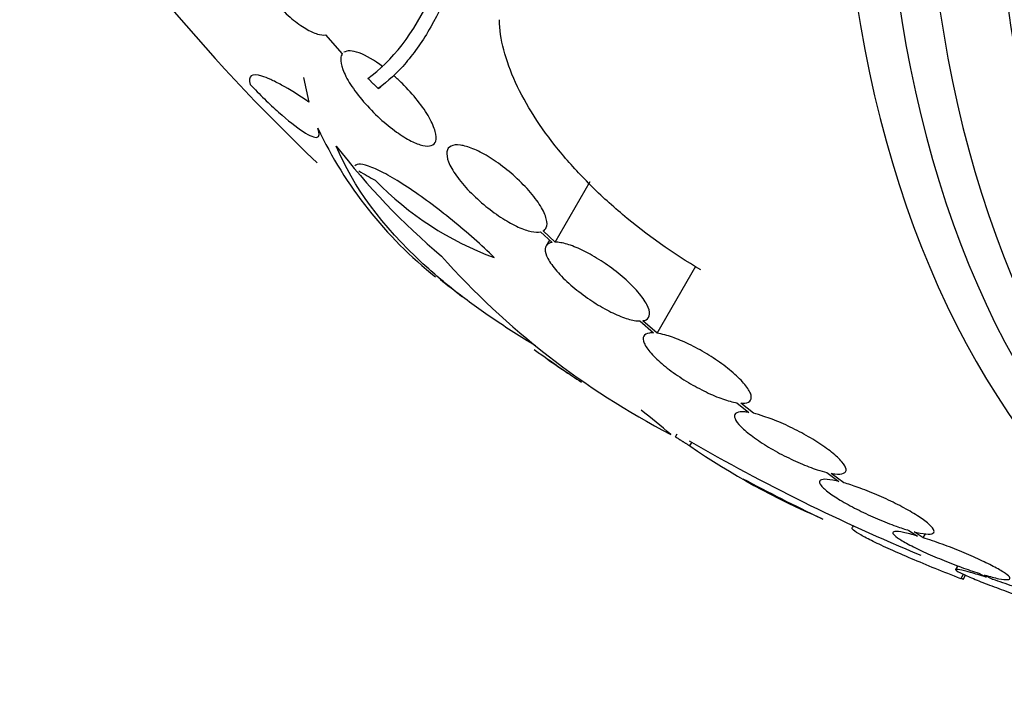
# Model space of a CAD drawing. Units: millimetres. Extents: x 0 to 1441, y 0 to 2666.
# Drawn here: x 1386 to 1400, y 285 to 295 of the extents above; entities that cross this region are included whole.
import ezdxf

# ---------------------------------------------------------------- set-up
doc = ezdxf.new("R2010")
doc.units = ezdxf.units.MM
doc.layers.add('DV6_Défaut', color=7, linetype='Continuous')
doc.layers.add('Défaut', color=7, linetype='Continuous')

# ---------------------------------------------------------------- blocks, each defined once
blk = doc.blocks.new('SE5')
at = {"layer": 'DV6_Défaut', "color": 7, "linetype": 'Continuous'}
for p, q in [((1390.014, 294.429), (1390.259, 294.154)), ((1389.7, 293.814), (1389.777, 293.459)), ((1390.779, 293.656), (1390.817, 293.679)), ((1393.335, 291.435), (1393.841, 292.311)), ((1393.126, 291.583), (1393.29, 291.431)), ((1393.335, 291.435), (1393.161, 291.596)), ((1393.254, 291.465), (1393.205, 291.38)), ((1394.81, 290.119), (1395.369, 291.087)), ((1394.558, 290.296), (1394.755, 290.124)), ((1394.81, 290.119), (1394.603, 290.299)), ((1395.964, 289.114), (1396.137, 288.975)), ((1396.201, 288.962), (1396.019, 289.108)), ((1395.074, 288.621), (1395.099, 288.664)), ((1395.28, 288.491), (1395.309, 288.542)), ((1397.261, 288.107), (1397.436, 287.978)), ((1397.509, 287.958), (1397.325, 288.093)), ((1397.644, 287.338), (1397.629, 287.312)), ((1398.45, 287.27), (1398.574, 287.189)), ((1398.654, 287.165), (1398.523, 287.25)), ((1398.654, 287.165), (1398.687, 287.223)), ((1399.155, 286.758), (1399.124, 286.704)), ((1399.46, 286.651), (1399.566, 286.593)), ((1399.201, 286.572), (1399.238, 286.637)), ((1399.232, 286.561), (1399.267, 286.623)), ((1399.653, 286.565), (1399.541, 286.626))]:
    blk.add_line(p, q, dxfattribs=at)
for centre, radius, start, end in [((1409.523, 313.245), 28.5, 212.9053, 226.4728), ((1395.419, 295.705), 6.108, 205.4527, 231.3966), ((1398.573, 299.334), 10.63, 217.7709, 229.6621), ((1396.218, 302.209), 11.3, 239.5981, 240.9785), ((1394.054, 295.553), 4.627, 224.1926, 249.7709), ((1400.356, 298.968), 11.615, 221.7645, 242.5764), ((1409.523, 313.245), 28.6, 231.3816, 232.1856), ((1402.17, 302.325), 15.433, 234.4161, 236.792), ((1409.523, 313.245), 28.6, 235.2439, 235.9668), ((1299.419, 172.168), 150.688, 50.62885, 50.83807), ((1409.523, 313.245), 28.5, 240, 247.507), ((1401.595, 297.735), 11.195, 235.6644, 246.8192), ((1409.523, 313.245), 28.6, 241.8972, 244.4253), ((1427.412, 344.325), 64.414, 242.01602, 242.03469), ((1393.312, 276.504), 11.672, 59.5202, 59.6765)]:
    blk.add_arc(centre, radius, start, end, dxfattribs=at)
for centre, major_axis, ratio, start_param, end_param in [((1416.417, 309.264), (13.417, 23.239), 0.57735, 0, 3.401435), ((1416.877, 308.999), (13.294, 23.026), 0.57735, 0, 3.435466), ((1417.301, 308.754), (13.173, 22.816), 0.57735, 0, 3.441293), ((1418.008, 308.346), (12.953, 22.435), 0.57735, 0, 3.446729), ((1407.921, 314.17), (-14.254, -24.689), 0.588158, -0.044853, -0.033407)]:
    blk.add_ellipse(centre, major_axis=major_axis, ratio=ratio, start_param=start_param, end_param=end_param, dxfattribs=at)
for points, knots in [([(1390.626, 293.801), (1390.978, 294.048), (1391.289, 294.448), (1391.683, 295.281), (1391.803, 295.6), (1392.011, 296.309), (1392.101, 296.698), (1392.174, 297.124)], [0, 0, 0, 0, 0.5, 0.5, 0.75, 0.75, 1, 1, 1, 1]), ([(1392.114, 296.002), (1391.955, 295.418), (1391.761, 294.935), (1391.426, 294.349), (1391.306, 294.177), (1391.053, 293.88), (1390.918, 293.756), (1390.779, 293.656)], [0, 0, 0, 0, 0.5, 0.5, 0.75, 0.75, 1, 1, 1, 1]), ([(1388.892, 295.851), (1388.859, 295.834), (1388.838, 295.802), (1388.831, 295.759), (1388.824, 295.715), (1388.83, 295.659), (1388.848, 295.594), (1388.867, 295.528), (1388.9, 295.451), (1388.944, 295.369), (1388.987, 295.288), (1389.044, 295.2), (1389.108, 295.114), (1389.17, 295.03), (1389.241, 294.945), (1389.315, 294.867), (1389.384, 294.793), (1389.458, 294.723), (1389.53, 294.663), (1389.598, 294.606), (1389.667, 294.557), (1389.73, 294.519), (1389.791, 294.482), (1389.849, 294.455), (1389.898, 294.441), (1389.943, 294.427), (1389.983, 294.424), (1390.014, 294.429)], [0, 0, 0, 0, 0.118127, 0.118127, 0.118127, 0.236144, 0.236144, 0.236144, 0.357418, 0.357418, 0.357418, 0.478345, 0.478345, 0.478345, 0.594269, 0.594269, 0.594269, 0.703079, 0.703079, 0.703079, 0.80636, 0.80636, 0.80636, 0.907974, 0.907974, 0.907974, 1, 1, 1, 1]), ([(1395.441, 291.036), (1395.038, 291.271), (1394.662, 291.537), (1394.136, 291.981), (1393.97, 292.133), (1393.662, 292.445), (1393.518, 292.604), (1393.254, 292.929), (1393.134, 293.093), (1392.927, 293.418), (1392.838, 293.58), (1392.69, 293.9), (1392.632, 294.059), (1392.554, 294.363), (1392.532, 294.509), (1392.529, 294.648)], [0, 0, 0, 0, 0.25, 0.25, 0.375, 0.375, 0.5, 0.5, 0.625, 0.625, 0.75, 0.75, 0.875, 0.875, 1, 1, 1, 1]), ([(1390.847, 293.968), (1390.722, 294.062), (1390.602, 294.132), (1390.403, 294.204), (1390.327, 294.206), (1390.283, 294.177)], [0, 0, 0, 0, 0.5, 0.5, 1, 1, 1, 1]), ([(1390.259, 294.154), (1390.246, 294.137), (1390.238, 294.115), (1390.236, 294.09), (1390.232, 294.047), (1390.242, 293.993), (1390.265, 293.931), (1390.289, 293.867), (1390.327, 293.793), (1390.378, 293.714), (1390.429, 293.635), (1390.494, 293.549), (1390.567, 293.464), (1390.638, 293.382), (1390.719, 293.298), (1390.803, 293.221), (1390.88, 293.15), (1390.963, 293.083), (1391.042, 293.026), (1391.115, 292.974), (1391.188, 292.929), (1391.253, 292.896), (1391.316, 292.864), (1391.374, 292.842), (1391.423, 292.831), (1391.472, 292.819), (1391.514, 292.819), (1391.545, 292.83), (1391.577, 292.841), (1391.599, 292.864), (1391.609, 292.896), (1391.62, 292.931), (1391.618, 292.978), (1391.603, 293.033), (1391.587, 293.091), (1391.557, 293.16), (1391.515, 293.234), (1391.472, 293.311), (1391.414, 293.395), (1391.347, 293.48), (1391.281, 293.563), (1391.204, 293.649), (1391.122, 293.73), (1391.086, 293.766), (1391.048, 293.801), (1391.01, 293.835)], [0, 0, 0, 0, 0.044018, 0.044018, 0.044018, 0.116563, 0.116563, 0.116563, 0.19278, 0.19278, 0.19278, 0.270491, 0.270491, 0.270491, 0.345486, 0.345486, 0.345486, 0.414748, 0.414748, 0.414748, 0.478506, 0.478506, 0.478506, 0.539598, 0.539598, 0.539598, 0.601467, 0.601467, 0.601467, 0.666899, 0.666899, 0.666899, 0.737444, 0.737444, 0.737444, 0.812823, 0.812823, 0.812823, 0.890508, 0.890508, 0.890508, 0.966419, 0.966419, 0.966419, 1, 1, 1, 1]), ([(1389.777, 293.459), (1389.628, 293.56), (1389.497, 293.642), (1389.324, 293.736), (1389.271, 293.763), (1389.176, 293.806), (1389.133, 293.822), (1389.023, 293.855), (1388.97, 293.856), (1388.913, 293.816), (1388.908, 293.775), (1388.926, 293.714)], [0, 0, 0, 0, 0.25, 0.25, 0.375, 0.375, 0.5, 0.5, 0.75, 0.75, 1, 1, 1, 1]), ([(1388.926, 293.714), (1388.995, 293.641), (1389.064, 293.571), (1389.203, 293.436), (1389.272, 293.371), (1389.471, 293.194), (1389.594, 293.096), (1389.788, 292.969), (1389.86, 292.941), (1389.932, 292.958), (1389.934, 293.003), (1389.904, 293.08)], [0, 0, 0, 0, 0.125, 0.125, 0.25, 0.25, 0.5, 0.5, 0.75, 0.75, 1, 1, 1, 1]), ([(1393.053, 289.939), (1392.838, 290.065), (1392.634, 290.195), (1392.251, 290.455), (1392.071, 290.585), (1391.732, 290.851), (1391.572, 290.987), (1390.83, 291.67), (1390.416, 292.235), (1390.171, 292.823)], [0, 0, 0, 0, 0.1463541, 0.1463541, 0.2886284, 0.2886284, 0.4309027, 0.4309027, 1, 1, 1, 1]), ([(1393.161, 291.596), (1393.182, 291.607), (1393.198, 291.624), (1393.207, 291.644), (1393.221, 291.676), (1393.222, 291.72), (1393.208, 291.771), (1393.195, 291.825), (1393.165, 291.889), (1393.123, 291.958), (1393.08, 292.027), (1393.022, 292.104), (1392.954, 292.181), (1392.888, 292.255), (1392.81, 292.332), (1392.728, 292.405), (1392.65, 292.473), (1392.566, 292.539), (1392.483, 292.596), (1392.405, 292.65), (1392.326, 292.698), (1392.252, 292.736), (1392.18, 292.772), (1392.112, 292.8), (1392.053, 292.817), (1392.022, 292.826), (1391.993, 292.833), (1391.967, 292.836), (1391.91, 292.844), (1391.863, 292.839), (1391.83, 292.823), (1391.798, 292.807), (1391.778, 292.779), (1391.772, 292.741), (1391.765, 292.702), (1391.773, 292.652), (1391.795, 292.594), (1391.818, 292.535), (1391.857, 292.467), (1391.908, 292.394), (1391.959, 292.322), (1392.024, 292.245), (1392.098, 292.168), (1392.169, 292.095), (1392.25, 292.021), (1392.334, 291.952), (1392.413, 291.888), (1392.497, 291.828), (1392.578, 291.776), (1392.655, 291.727), (1392.731, 291.685), (1392.801, 291.653), (1392.87, 291.622), (1392.934, 291.6), (1392.989, 291.588), (1393.043, 291.577), (1393.09, 291.575), (1393.126, 291.583)], [0, 0, 0, 0, 0.036735, 0.036735, 0.036735, 0.093574, 0.093574, 0.093574, 0.153075, 0.153075, 0.153075, 0.213224, 0.213224, 0.213224, 0.271392, 0.271392, 0.271392, 0.325862, 0.325862, 0.325862, 0.376915, 0.376915, 0.376915, 0.426394, 0.426394, 0.426394, 0.451699, 0.451699, 0.451699, 0.507148, 0.507148, 0.507148, 0.562426, 0.562426, 0.562426, 0.620371, 0.620371, 0.620371, 0.680427, 0.680427, 0.680427, 0.740163, 0.740163, 0.740163, 0.797155, 0.797155, 0.797155, 0.850429, 0.850429, 0.850429, 0.90089, 0.90089, 0.90089, 0.950508, 0.950508, 0.950508, 1, 1, 1, 1]), ([(1392.454, 291.212), (1392.363, 291.3), (1392.267, 291.39), (1392.063, 291.572), (1391.955, 291.664), (1391.738, 291.84), (1391.626, 291.927), (1391.409, 292.088), (1391.304, 292.162), (1391.099, 292.297), (1391.005, 292.355), (1390.831, 292.451), (1390.753, 292.489), (1390.621, 292.542), (1390.565, 292.557), (1390.483, 292.563), (1390.454, 292.555), (1390.439, 292.535)], [0, 0, 0, 0, 0.125, 0.125, 0.25, 0.25, 0.375, 0.375, 0.5, 0.5, 0.625, 0.625, 0.75, 0.75, 0.875, 0.875, 1, 1, 1, 1]), ([(1393.29, 291.431), (1393.271, 291.428), (1393.255, 291.423), (1393.242, 291.416), (1393.212, 291.399), (1393.195, 291.372), (1393.192, 291.336), (1393.19, 291.298), (1393.203, 291.251), (1393.231, 291.197), (1393.26, 291.143), (1393.304, 291.08), (1393.361, 291.015), (1393.416, 290.951), (1393.485, 290.883), (1393.562, 290.815), (1393.636, 290.751), (1393.719, 290.687), (1393.804, 290.627), (1393.885, 290.571), (1393.97, 290.518), (1394.052, 290.472), (1394.132, 290.428), (1394.211, 290.391), (1394.283, 290.362), (1394.355, 290.334), (1394.421, 290.314), (1394.478, 290.304), (1394.507, 290.298), (1394.534, 290.296), (1394.558, 290.296)], [0, 0, 0, 0, 0.049823, 0.049823, 0.049823, 0.16414, 0.16414, 0.16414, 0.282747, 0.282747, 0.282747, 0.402596, 0.402596, 0.402596, 0.519801, 0.519801, 0.519801, 0.631726, 0.631726, 0.631726, 0.738419, 0.738419, 0.738419, 0.842251, 0.842251, 0.842251, 0.946487, 0.946487, 0.946487, 1, 1, 1, 1]), ([(1394.603, 290.299), (1394.622, 290.302), (1394.638, 290.307), (1394.651, 290.314), (1394.682, 290.33), (1394.698, 290.358), (1394.701, 290.394), (1394.703, 290.431), (1394.69, 290.478), (1394.662, 290.532), (1394.633, 290.586), (1394.589, 290.649), (1394.533, 290.715), (1394.478, 290.779), (1394.409, 290.848), (1394.332, 290.915), (1394.259, 290.98), (1394.176, 291.045), (1394.091, 291.104), (1394.01, 291.161), (1393.924, 291.214), (1393.842, 291.26), (1393.763, 291.304), (1393.684, 291.341), (1393.612, 291.369), (1393.54, 291.398), (1393.473, 291.417), (1393.417, 291.427), (1393.387, 291.432), (1393.36, 291.435), (1393.335, 291.435)], [0, 0, 0, 0, 0.050311, 0.050311, 0.050311, 0.164294, 0.164294, 0.164294, 0.282601, 0.282601, 0.282601, 0.402362, 0.402362, 0.402362, 0.519671, 0.519671, 0.519671, 0.631665, 0.631665, 0.631665, 0.738216, 0.738216, 0.738216, 0.84175, 0.84175, 0.84175, 0.945712, 0.945712, 0.945712, 1, 1, 1, 1]), ([(1394.755, 290.124), (1394.735, 290.125), (1394.716, 290.124), (1394.699, 290.122), (1394.657, 290.116), (1394.629, 290.1), (1394.616, 290.076), (1394.602, 290.051), (1394.605, 290.017), (1394.623, 289.975), (1394.64, 289.933), (1394.675, 289.883), (1394.723, 289.829), (1394.77, 289.776), (1394.832, 289.718), (1394.903, 289.659), (1394.972, 289.602), (1395.052, 289.543), (1395.136, 289.487), (1395.217, 289.434), (1395.304, 289.381), (1395.39, 289.335), (1395.475, 289.289), (1395.56, 289.248), (1395.64, 289.214), (1395.72, 289.18), (1395.796, 289.154), (1395.863, 289.136), (1395.899, 289.126), (1395.933, 289.119), (1395.964, 289.114)], [0, 0, 0, 0, 0.045596, 0.045596, 0.045596, 0.160023, 0.160023, 0.160023, 0.277307, 0.277307, 0.277307, 0.39504, 0.39504, 0.39504, 0.510481, 0.510481, 0.510481, 0.621983, 0.621983, 0.621983, 0.729812, 0.729812, 0.729812, 0.835817, 0.835817, 0.835817, 0.942443, 0.942443, 0.942443, 1, 1, 1, 1]), ([(1396.019, 289.108), (1396.04, 289.107), (1396.059, 289.107), (1396.076, 289.109), (1396.118, 289.115), (1396.148, 289.13), (1396.161, 289.153), (1396.176, 289.178), (1396.174, 289.212), (1396.158, 289.253), (1396.141, 289.294), (1396.107, 289.344), (1396.06, 289.398), (1396.014, 289.451), (1395.953, 289.51), (1395.882, 289.569), (1395.814, 289.626), (1395.735, 289.685), (1395.651, 289.741), (1395.57, 289.795), (1395.483, 289.848), (1395.397, 289.895), (1395.312, 289.941), (1395.227, 289.982), (1395.147, 290.016), (1395.066, 290.05), (1394.99, 290.077), (1394.923, 290.095), (1394.882, 290.106), (1394.844, 290.114), (1394.81, 290.119)], [0, 0, 0, 0, 0.045214, 0.045214, 0.045214, 0.158699, 0.158699, 0.158699, 0.275117, 0.275117, 0.275117, 0.392197, 0.392197, 0.392197, 0.507167, 0.507167, 0.507167, 0.618202, 0.618202, 0.618202, 0.725418, 0.725418, 0.725418, 0.830667, 0.830667, 0.830667, 0.936493, 0.936493, 0.936493, 1, 1, 1, 1]), ([(1396.137, 288.975), (1396.118, 288.978), (1396.099, 288.98), (1396.083, 288.982), (1396.029, 288.987), (1395.987, 288.983), (1395.961, 288.971), (1395.935, 288.958), (1395.924, 288.937), (1395.929, 288.908), (1395.934, 288.879), (1395.956, 288.842), (1395.993, 288.8), (1396.029, 288.759), (1396.081, 288.712), (1396.144, 288.662), (1396.206, 288.614), (1396.28, 288.562), (1396.36, 288.512), (1396.439, 288.462), (1396.525, 288.412), (1396.613, 288.366), (1396.7, 288.321), (1396.79, 288.278), (1396.876, 288.241), (1396.963, 288.203), (1397.048, 288.171), (1397.124, 288.146), (1397.173, 288.13), (1397.219, 288.117), (1397.261, 288.107)], [0, 0, 0, 0, 0.035678, 0.035678, 0.035678, 0.150134, 0.150134, 0.150134, 0.26632, 0.26632, 0.26632, 0.382324, 0.382324, 0.382324, 0.496274, 0.496274, 0.496274, 0.607276, 0.607276, 0.607276, 0.715807, 0.715807, 0.715807, 0.823381, 0.823381, 0.823381, 0.93182, 0.93182, 0.93182, 1, 1, 1, 1]), ([(1397.325, 288.093), (1397.345, 288.09), (1397.363, 288.087), (1397.38, 288.086), (1397.435, 288.08), (1397.477, 288.083), (1397.504, 288.095), (1397.532, 288.106), (1397.544, 288.127), (1397.54, 288.156), (1397.536, 288.184), (1397.516, 288.22), (1397.48, 288.262), (1397.445, 288.303), (1397.395, 288.35), (1397.332, 288.4), (1397.272, 288.448), (1397.199, 288.5), (1397.119, 288.55), (1397.041, 288.6), (1396.954, 288.65), (1396.867, 288.696), (1396.78, 288.742), (1396.69, 288.785), (1396.603, 288.823), (1396.516, 288.86), (1396.431, 288.893), (1396.354, 288.918), (1396.299, 288.936), (1396.247, 288.951), (1396.201, 288.962)], [0, 0, 0, 0, 0.03516, 0.03516, 0.03516, 0.148494, 0.148494, 0.148494, 0.263649, 0.263649, 0.263649, 0.378789, 0.378789, 0.378789, 0.491993, 0.491993, 0.491993, 0.602238, 0.602238, 0.602238, 0.709908, 0.709908, 0.709908, 0.816518, 0.816518, 0.816518, 0.923952, 0.923952, 0.923952, 1, 1, 1, 1]), ([(1397.436, 287.978), (1397.423, 287.981), (1397.41, 287.984), (1397.398, 287.987), (1397.331, 288.001), (1397.276, 288.009), (1397.235, 288.009), (1397.195, 288.008), (1397.169, 288), (1397.16, 287.985), (1397.15, 287.969), (1397.158, 287.946), (1397.181, 287.917), (1397.204, 287.888), (1397.243, 287.853), (1397.295, 287.815), (1397.346, 287.777), (1397.411, 287.734), (1397.485, 287.691), (1397.558, 287.648), (1397.641, 287.604), (1397.728, 287.561), (1397.814, 287.517), (1397.906, 287.475), (1397.997, 287.436), (1398.088, 287.397), (1398.18, 287.361), (1398.265, 287.331), (1398.33, 287.307), (1398.393, 287.287), (1398.45, 287.27)], [0, 0, 0, 0, 0.021027, 0.021027, 0.021027, 0.135838, 0.135838, 0.135838, 0.251209, 0.251209, 0.251209, 0.365836, 0.365836, 0.365836, 0.478522, 0.478522, 0.478522, 0.588977, 0.588977, 0.588977, 0.697909, 0.697909, 0.697909, 0.806642, 0.806642, 0.806642, 0.916532, 0.916532, 0.916532, 1, 1, 1, 1]), ([(1398.523, 287.25), (1398.537, 287.247), (1398.549, 287.244), (1398.562, 287.241), (1398.629, 287.226), (1398.686, 287.218), (1398.728, 287.217), (1398.769, 287.217), (1398.797, 287.224), (1398.808, 287.24), (1398.818, 287.254), (1398.813, 287.277), (1398.791, 287.306), (1398.769, 287.334), (1398.731, 287.369), (1398.68, 287.407), (1398.63, 287.445), (1398.566, 287.487), (1398.493, 287.53), (1398.421, 287.573), (1398.338, 287.618), (1398.252, 287.661), (1398.166, 287.704), (1398.074, 287.746), (1397.984, 287.785), (1397.893, 287.825), (1397.8, 287.861), (1397.714, 287.892), (1397.641, 287.918), (1397.572, 287.94), (1397.509, 287.958)], [0, 0, 0, 0, 0.020775, 0.020775, 0.020775, 0.134399, 0.134399, 0.134399, 0.248659, 0.248659, 0.248659, 0.362298, 0.362298, 0.362298, 0.474054, 0.474054, 0.474054, 0.583546, 0.583546, 0.583546, 0.691434, 0.691434, 0.691434, 0.799054, 0.799054, 0.799054, 0.907809, 0.907809, 0.907809, 1, 1, 1, 1]), ([(1399.201, 286.572), (1399.074, 286.621), (1398.95, 286.67), (1398.711, 286.767), (1398.593, 286.816), (1398.376, 286.908), (1398.275, 286.952), (1398.089, 287.036), (1398.006, 287.075), (1397.863, 287.146), (1397.802, 287.177), (1397.706, 287.232), (1397.672, 287.254), (1397.63, 287.289), (1397.622, 287.301), (1397.627, 287.309)], [0, 0, 0, 0, 0.1439354, 0.1439354, 0.2878707, 0.2878707, 0.4318061, 0.4318061, 0.5757414, 0.5757414, 0.7196768, 0.7196768, 0.8636121, 0.8636121, 1, 1, 1, 1]), ([(1398.574, 287.189), (1398.495, 287.212), (1398.425, 287.23), (1398.37, 287.241), (1398.315, 287.252), (1398.272, 287.257), (1398.246, 287.254), (1398.221, 287.252), (1398.211, 287.242), (1398.218, 287.227), (1398.225, 287.211), (1398.248, 287.19), (1398.286, 287.163), (1398.324, 287.137), (1398.376, 287.106), (1398.44, 287.072), (1398.503, 287.038), (1398.579, 287), (1398.661, 286.963), (1398.743, 286.925), (1398.833, 286.885), (1398.925, 286.848), (1399.017, 286.81), (1399.114, 286.772), (1399.206, 286.739), (1399.294, 286.706), (1399.381, 286.676), (1399.46, 286.651)], [0, 0, 0, 0, 0.114367, 0.114367, 0.114367, 0.228866, 0.228866, 0.228866, 0.342428, 0.342428, 0.342428, 0.454073, 0.454073, 0.454073, 0.563968, 0.563968, 0.563968, 0.673035, 0.673035, 0.673035, 0.782509, 0.782509, 0.782509, 0.893431, 0.893431, 0.893431, 1, 1, 1, 1]), ([(1399.541, 286.626), (1399.62, 286.603), (1399.691, 286.585), (1399.748, 286.573), (1399.804, 286.562), (1399.848, 286.557), (1399.876, 286.559), (1399.903, 286.561), (1399.914, 286.569), (1399.908, 286.585), (1399.903, 286.6), (1399.881, 286.621), (1399.844, 286.647), (1399.808, 286.673), (1399.756, 286.704), (1399.693, 286.738), (1399.631, 286.771), (1399.556, 286.808), (1399.475, 286.846), (1399.394, 286.884), (1399.304, 286.923), (1399.213, 286.961), (1399.12, 286.999), (1399.024, 287.036), (1398.931, 287.07), (1398.835, 287.106), (1398.739, 287.138), (1398.654, 287.165)], [0, 0, 0, 0, 0.113285, 0.113285, 0.113285, 0.226696, 0.226696, 0.226696, 0.339231, 0.339231, 0.339231, 0.449864, 0.449864, 0.449864, 0.558696, 0.558696, 0.558696, 0.666632, 0.666632, 0.666632, 0.774931, 0.774931, 0.774931, 0.884671, 0.884671, 0.884671, 1, 1, 1, 1]), ([(1399.566, 286.593), (1399.482, 286.62), (1399.404, 286.644), (1399.339, 286.662), (1399.275, 286.68), (1399.222, 286.694), (1399.185, 286.701), (1399.149, 286.708), (1399.128, 286.709), (1399.124, 286.705), (1399.121, 286.7), (1399.133, 286.69), (1399.161, 286.674), (1399.189, 286.659), (1399.232, 286.638), (1399.288, 286.613), (1399.343, 286.589), (1399.413, 286.56), (1399.49, 286.529), (1399.568, 286.498), (1399.656, 286.464), (1399.747, 286.431), (1399.839, 286.396), (1399.938, 286.361), (1400.034, 286.327), (1400.127, 286.294), (1400.221, 286.262), (1400.309, 286.234)], [0, 0, 0, 0, 0.113459, 0.113459, 0.113459, 0.227083, 0.227083, 0.227083, 0.339314, 0.339314, 0.339314, 0.449573, 0.449573, 0.449573, 0.558616, 0.558616, 0.558616, 0.667687, 0.667687, 0.667687, 0.777983, 0.777983, 0.777983, 0.890197, 0.890197, 0.890197, 1, 1, 1, 1]), ([(1400.395, 286.206), (1400.481, 286.178), (1400.56, 286.154), (1400.626, 286.136), (1400.691, 286.117), (1400.745, 286.103), (1400.783, 286.096), (1400.82, 286.088), (1400.843, 286.086), (1400.848, 286.091), (1400.853, 286.095), (1400.842, 286.105), (1400.815, 286.12), (1400.789, 286.135), (1400.747, 286.155), (1400.692, 286.179), (1400.637, 286.204), (1400.569, 286.232), (1400.493, 286.262), (1400.415, 286.293), (1400.328, 286.327), (1400.237, 286.36), (1400.145, 286.395), (1400.047, 286.43), (1399.951, 286.464), (1399.853, 286.498), (1399.755, 286.531), (1399.665, 286.561), (1399.661, 286.562), (1399.657, 286.564), (1399.653, 286.565)], [0, 0, 0, 0, 0.112508, 0.112508, 0.112508, 0.225177, 0.225177, 0.225177, 0.336477, 0.336477, 0.336477, 0.445766, 0.445766, 0.445766, 0.553769, 0.553769, 0.553769, 0.661746, 0.661746, 0.661746, 0.770934, 0.770934, 0.770934, 0.88205, 0.88205, 0.88205, 0.995005, 0.995005, 0.995005, 1, 1, 1, 1])]:
    blk.add_open_spline(points, degree=3, knots=knots, dxfattribs=at)
for points in [[(1390.779, 293.656), (1390.702, 293.728), (1390.626, 293.801)], [(1395.28, 288.491), (1395.177, 288.556), (1395.074, 288.621)]]:
    blk.add_open_spline(points, degree=2, dxfattribs=at)

msp = doc.modelspace()

# ---------------------------------------------------------------- block references
at = {"layer": 'Défaut'}
msp.add_blockref('SE5', (0, 0), dxfattribs=at)

doc.saveas('drawing.dxf')
